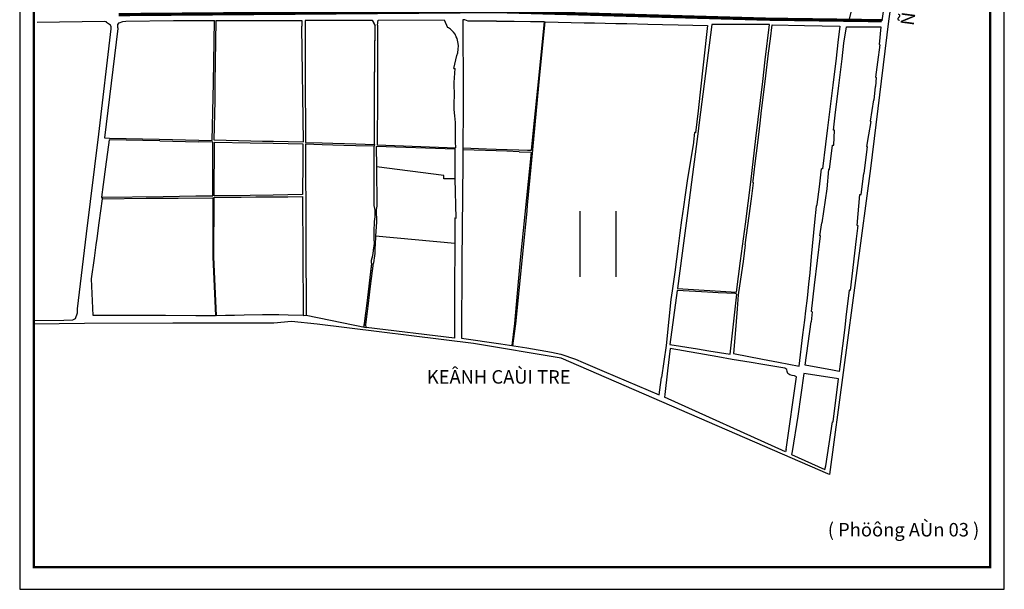
# Model space of a CAD drawing. Extents: x 28632668 to 42223871, y -5052973 to 3223429.
# Drawn here: x 34088728 to 36821122, y -640956 to 937919 of the extents above; entities that cross this region are included whole.
import ezdxf
from ezdxf.enums import TextEntityAlignment as Align

# ---------------------------------------------------------------- set-up
doc = ezdxf.new("R2010")
doc.units = 0
doc.header["$LTSCALE"] = 100000
doc.header["$MEASUREMENT"] = 0
for name, color, linetype in [('khung', 7, 'CONTINUOUS'), ('ranh', 232, 'CONTINUOUS'), ('song', 102, 'CONTINUOUS')]:
    doc.layers.add(name, color=color, linetype=linetype)
doc.styles.add('GHICHU', font='Vavon__0.ttf', dxfattribs={"height": 1400})

msp = doc.modelspace()

# ---------------------------------------------------------------- linework, layer by layer
at = {"layer": 'khung', "linetype": 'Continuous'}
msp.add_lwpolyline([(34088728.4, 3223428.8), (34088728.4, -640956.1), (36821121.7, -640956.1), (36821121.7, 3223428.8)], close=True, dxfattribs=at)
at = {"layer": 'khung', "linetype": 'Continuous', "const_width": 6505.7}
msp.add_lwpolyline([(34127762.6, 3167430.3), (34127762.6, -579852), (36782087.5, -579852), (36782087.5, 3167430.3)], close=True, dxfattribs=at)
at = {"layer": 'ranh'}
for p, q in [((35643061.1, 407155.1), (35643061.1, 225089.5)), ((35743061.1, 407155.1), (35743061.1, 225089.5))]:
    msp.add_line(p, q, dxfattribs=at)
at = {"layer": 'ranh', "const_width": 9000, "flags": 128}
msp.add_lwpolyline([(34363488, 951998.7), (35412314, 960458.3), (36164428.7, 939398.2), (36481045.6, 935103.4)], dxfattribs=at)
at = {"layer": 'song', "linetype": 'Continuous'}
for p, q in [((34626763.1, 763161), (34629530.9, 935806.6)), ((34633283.8, 935812.1), (34630708.7, 762864)), ((35067816.3, 935733.8), (35075257.3, 921836.1)), ((35412186.6, 933451.1), (35333296.7, 933600.8)), ((35412186.6, 933451.1), (35460983.4, 933433.6)), ((35460983.4, 933433.6), (35505954.6, 933400.9)), ((35619576, 930515), (35655598.8, 929732.3)), ((35655598.8, 929732.3), (35684042.5, 929108.1)), ((35684042.5, 929108.1), (35742886.2, 927823.4)), ((34361049.6, 915001), (34361070, 915938.1)), ((34871582.1, 917097.8), (34871536, 919615.3)), ((34880719.1, 919092.5), (34881293.4, 789523.3)), ((35074553.9, 839367.1), (35075257.3, 921836.1)), ((35082096.2, 922603.6), (35081924.5, 862041.8)), ((35742886.2, 927823.4), (35756027.1, 927528.9)), ((35756027.1, 927528.9), (35773822.3, 927141)), ((35773822.3, 927141), (35832241.6, 925719.8)), ((35832241.6, 925719.8), (35872471.4, 924747.1)), ((35872471.4, 924747.1), (35915894.3, 923693.1)), ((36167153.6, 844919.1), (36172050.9, 885046.3)), ((36359381.4, 874669.3), (36354103.3, 831558.9)), ((35081924.5, 862041.8), (35081816.3, 826097.3)), ((36370936.2, 829780.9), (36376252.4, 872759.7)), ((35073774.8, 748562.4), (35074553.9, 839367.1)), ((35081816.3, 826097.3), (35081589, 746935.7)), ((35293750.1, 802840), (35302020.4, 839059.2)), ((36150566.4, 766605), (36157638.4, 826261.2)), ((36157591.3, 766611.3), (36167153.6, 844919.1)), ((36354103.3, 831558.9), (36344979.6, 756865)), ((36362351.2, 755764.7), (36370936.2, 829780.9)), ((36469170.2, 820544.6), (36463678.8, 778317.3)), ((35293750.1, 802840), (35296761.3, 802512.1)), ((35529080.4, 784317.1), (35512611.8, 622056.9)), ((35992187.3, 788615.5), (35974544.6, 652900)), ((36131800.9, 608322.3), (36150566.4, 766605)), ((36147759.5, 686097.8), (36157591.3, 766611.3)), ((34630708.7, 762864), (34629991.8, 713319)), ((35073726.1, 700144.6), (35073774.8, 748562.4)), ((35081589, 746935.7), (35081289.7, 694852.6)), ((36344979.6, 756865), (36335895.4, 682574.5)), ((36352154.3, 672916.8), (36362351.2, 755764.7)), ((35976471.3, 728472.9), (35971234.2, 685364.7)), ((36458252.9, 715480.9), (36449214.7, 656415.8)), ((35073646.1, 627646), (35073726.1, 700144.6)), ((35081289.7, 694852.6), (35080881.5, 624763.3)), ((36143482.8, 651137.5), (36147759.5, 686097.8)), ((36335895.4, 682574.5), (36330412, 637776.1)), ((35974544.6, 652900), (35970483.3, 621685.2)), ((36136876.1, 597040.7), (36143482.8, 651137.5)), ((36330412, 637776.1), (36324937.7, 592998.9)), ((36347691.5, 590353.8), (36350089, 631608.5)), ((34337018.4, 605258.2), (34327276.8, 530016)), ((34477672.6, 602339), (34337018.4, 605258.2)), ((34338053.4, 609810.1), (34475830.6, 606650.1)), ((34475830.6, 606650.1), (34585451.3, 604130.2)), ((34477672.6, 602339), (34584893.1, 599512)), ((34730419.7, 602250.9), (34762664.4, 601527.5)), ((34762664.4, 601527.5), (34793467.1, 600837.8)), ((35073612.8, 592209.6), (35073646.1, 627646)), ((35970483.3, 621685.2), (35955765.2, 508502.4)), ((35961075.9, 625157.9), (35958362.3, 599540.9)), ((36117526, 487840.4), (36131800.9, 608322.3)), ((36443874.9, 619092.9), (36438964, 586309)), ((34728499.6, 596776), (34791954.4, 595621.9)), ((34791954.4, 595621.9), (34834004, 594852.2)), ((34793467.1, 600837.8), (34833692.5, 599947.1)), ((34927702.7, 596618.8), (34957385.9, 595713.1)), ((34957966.2, 590406.7), (34928347.3, 591264.5)), ((34957385.9, 595713.1), (34989840.1, 594733.8)), ((34988522.2, 589528.6), (34957966.2, 590406.7)), ((35021808.7, 588564.3), (34988522.2, 589528.6)), ((34989840.1, 594733.8), (35021459.7, 593780.5)), ((35021459.7, 593780.5), (35073612.8, 592209.6)), ((35071970.3, 587110), (35021808.7, 588564.3)), ((35073612.8, 592209.6), (35071970.3, 587110)), ((35073612.8, 592209.6), (35071970.3, 587110)), ((35072210.9, 533626.9), (35071970.3, 587110)), ((35381614.5, 575138.5), (35318538.9, 577245.4)), ((35384309.5, 579432.1), (35318552.1, 581722.3)), ((35411343.9, 574142.8), (35381614.5, 575138.5)), ((35411001.3, 578495.4), (35384309.5, 579432.1)), ((35441959.4, 577413.1), (35411001.3, 578495.4)), ((35440836.2, 573154.7), (35411343.9, 574142.8)), ((35473906.4, 576303), (35441959.4, 577413.1)), ((35497516.8, 575474.3), (35473906.4, 576303)), ((36129858.7, 539568), (36136876.1, 597040.7)), ((35474883.1, 572016.2), (35440836.2, 573154.7)), ((34327276.8, 530016), (34320702.3, 481310.7)), ((35078786.4, 530399.3), (35079489.9, 420894.5)), ((36123997.7, 491539.8), (36129858.7, 539568)), ((36307937.9, 474928.1), (36313424.4, 524900.3)), ((35955765.2, 508502.4), (35939894, 388056)), ((35940774.2, 491219.4), (35935282.3, 452736.1)), ((36102445.5, 370780.5), (36117526, 487840.4)), ((36301913.7, 426129.6), (36307937.9, 474928.1)), ((36328305.9, 468726.4), (36314751.1, 374759.8)), ((34309305.7, 374492.5), (34318145, 441837)), ((34315841.8, 445557), (34487312.4, 447678)), ((34315841.8, 445557), (34318145, 441837)), ((34318145, 441837), (34439640.9, 442954)), ((34439640.9, 442954), (34486140.3, 443375.7)), ((34486140.3, 443375.7), (34528442.6, 443617.7)), ((34487312.4, 447678), (34577873.3, 449271.8)), ((34703002.9, 446227.8), (34743910.2, 446588.3)), ((34791797.3, 451879.7), (34728479.9, 450912.2)), ((34743910.2, 446588.3), (34806972.7, 447140.6)), ((34832752, 452500), (34791797.3, 451879.7)), ((34806972.7, 447140.6), (34832643.6, 447371.7)), ((35935282.3, 452736.1), (35930562, 419294.2)), ((36112954.7, 393988), (36119349.3, 441665.1)), ((36412781.4, 367168.3), (36420212.9, 453535.9)), ((35496584.5, 406777.3), (35498165.4, 423640.5)), ((35930562, 419294.2), (35925391.7, 382628.6)), ((35295969.6, 388681.8), (35295899.3, 318621.4)), ((35493266.8, 371211.5), (35496584.5, 406777.3)), ((35925391.7, 382628.6), (35920977.6, 347547.5)), ((35939894, 388056), (35927089.7, 290921.5)), ((36102283.7, 314333.5), (36112954.7, 393988)), ((34303691, 331703), (34309305.7, 374492.5)), ((35489782.5, 333815.9), (35493266.8, 371211.5)), ((36089395.4, 269518.1), (36102445.5, 370780.5)), ((36286470.7, 281288.4), (36295659.3, 376279.7)), ((34301313.7, 313613.1), (34303691, 331703)), ((35076544.4, 338795.7), (35295899.3, 318621.4)), ((35465590.3, 95344.6), (35489782.5, 333815.9)), ((35920977.6, 347547.5), (35916243.9, 309867.1)), ((36294383.2, 202246), (36311446.5, 338958.1)), ((34296190.8, 277207.2), (34301313.7, 313613.1)), ((35295899.3, 318621.4), (35295844.4, 272558.7)), ((35916243.9, 309867.1), (35911352.6, 274111.7)), ((36102283.7, 314333.5), (36095992, 267402.6)), ((34288110.5, 219799.5), (34296190.8, 277207.2)), ((34883090, 280146.9), (34883267.9, 164122.7)), ((35911352.6, 274111.7), (35906383.6, 237714.4)), ((36282073.9, 235809.3), (36286470.7, 281288.4)), ((35062379.5, 199322), (35070264.1, 263271)), ((35295844.4, 272558.7), (35295797.5, 234941)), ((36095992, 267402.6), (36091903.6, 236865.2)), ((35295797.5, 234941), (35295623.9, 63673.1)), ((35906383.6, 237714.4), (35899621.7, 186807.9)), ((36279114.1, 205138.7), (36282073.9, 235809.3)), ((35056454.7, 151331.3), (35062379.5, 199322)), ((36274518.2, 166447.6), (36279114.1, 205138.7)), ((34883267.9, 164122.7), (34883303.8, 141434.3)), ((35899621.7, 186807.9), (35895866.6, 162172.3)), ((36027367.9, 181264.6), (35997128.5, 182931.6)), ((36270323.9, 131111.2), (36274518.2, 166447.6)), ((36390714.2, 187782.5), (36381334.9, 113434.6)), ((34883303.8, 141434.3), (34883342.3, 119260.3)), ((35049401.5, 124014.7), (35053123.7, 151117)), ((35052814.1, 121816.3), (35056454.7, 151331.3)), ((35895866.6, 162172.3), (35889746.3, 107834.9)), ((34431334.5, 118309.2), (34366381.9, 118084.8)), ((34492975.2, 117785.5), (34431334.5, 118309.2)), ((34577131.1, 117082.4), (34492975.2, 117785.5)), ((34603639.2, 116865.9), (34577131.1, 117082.4)), ((34685241, 118274.7), (34659414, 117891)), ((34711602.4, 118667.3), (34685241, 118274.7)), ((34762187.2, 119427.1), (34711602.4, 118667.3)), ((34807438.5, 120099), (34762187.2, 119427.1)), ((34834190.1, 119196.4), (34807438.5, 120099)), ((34875618.2, 131949.2), (34875456, 117900.2)), ((34875456, 117900.2), (34883342.3, 119260.3)), ((34883342.3, 119260.3), (35049820, 85044.3)), ((35045498.2, 95534.4), (35049401.5, 124014.7)), ((36080001.1, 136057), (36075898.2, 89164.4)), ((36267267.3, 105372.4), (36270323.9, 131111.2)), ((36287556.3, 128429.4), (36285279, 100306.1)), ((36381334.9, 113434.6), (36378451.1, 84743)), ((35044185.1, 85947.7), (35045498.2, 95534.4)), ((35461829.4, 95836.9), (35454681.8, 34391.6)), ((35457370.1, 33986.6), (35465590.3, 95344.6)), ((35889746.3, 107834.9), (35882981.4, 34947.5)), ((36262402.7, 64465.3), (36267267.3, 105372.4)), ((36378451.1, 84743), (36365231.2, -16796.1)), ((35043002.9, 77345.4), (35043098.9, 78044.2)), ((35882981.4, 34947.5), (35870251.2, -53820.6)), ((35969692.6, 25200), (36001521, 20267.3)), ((36065814.5, -3582.5), (36025883.7, 3166.8)), ((36118525.9, -12487.2), (36065814.5, -3582.5)), ((36151271.3, -18007.1), (36118525.9, -12487.2)), ((36150018.9, -2925.2), (36194546.8, -11529.8)), ((36189841.9, -24522.7), (36151271.3, -18007.1)), ((35865397.9, -87650.4), (35870251.2, -53820.6)), ((35886412.8, -35568), (35878838.1, -100662.2)), ((35878838.1, -100662.2), (35877889.1, -108830)), ((36248072.6, -161459.2), (36232758.8, -258598.2)), ((36326100.6, -298344.1), (36344593.5, -176570.5)), ((36344593.5, -176570.5), (36346481.9, -176867.6)), ((36336031.3, -322524.2), (36336032.5, -322544.7))]:
    msp.add_line(p, q, dxfattribs=at)
for points in [[(36763035, 2682946.2), (36657053.7, 2001641.5), (36579320, 1488728), (36499555.3, 933695.5), (36449617.4, 525479.4), (36336267.6, -322891.7), (36331197.6, -321227), (35591681.5, -228.7)], [(36496642.7, 1045773.5), (36481045.6, 935103.5), (36390058.2, 932663.4), (36398513.3, 969263), (36403528.5, 992682.3)], [(34127762.6, 104192.5), (34210829.4, 104837), (34236618.5, 105722.6), (34243379.1, 109592.2), (34249046.1, 125662.1), (34249392.9, 136172.7), (34273813.2, 343984.3), (34308023.2, 620375.5), (34342821.6, 912227.8), (34342615.4, 918213.1), (34340479.7, 923186.9), (34329494.2, 929915.6)], [(34137653.2, 931424.6), (34324220.4, 934346.3), (34327614.5, 932856.7), (34329310.5, 930635.8), (34329494.2, 929915.6)], [(34361070, 915938.1), (34361215.5, 924874.2), (34364450.2, 929639.8), (34374841.7, 932948.2), (34383719.5, 933488.6), (34515295.7, 935346), (34629530.9, 935806.6)], [(34633283.8, 935812.1), (34871273, 935780.3), (34871536, 919615.3)], [(35067816.3, 935733.8), (34880643.9, 935771.9), (34880719.1, 919092.5)], [(35073612.8, 592209.6), (35073774.8, 748562.4), (35075257.3, 921836.1), (35067816.3, 935733.8)], [(35082096.2, 922603.6), (35083919.7, 936929.3), (35266715.8, 937915.3), (35275648.1, 916735.1)], [(35333296.7, 933600.8), (35324292.8, 937219.1), (35318788.6, 937430.3), (35318997.4, 732888.4), (35318434.4, 541799), (35315968.1, 267804.2), (35314796.7, 55081.1), (35423555.3, 39080.5), (35496054.4, 28159.3), (35564852.4, 16273.1), (35590505.1, 10486), (35631483.3, -2953.1), (35652191.6, -12345.1), (35710765.2, -37672.2), (35863285.9, -102341.7), (35865397.9, -87650.4)], [(35505954.6, 933400.9), (35544074.8, 933381.6), (35529080.4, 784317.1)], [(35532551.6, 785536.8), (35546685.1, 932116.3), (35619576, 930515)], [(34361049.6, 915001), (34360801.6, 913341.6), (34324418, 610118.5), (34338053.4, 609810.1)], [(34833692.5, 599947.1), (34876781, 598987.8), (34871582.1, 917097.8)], [(35302020.4, 839059.2), (35304982.7, 846154.9), (35305888.5, 855852.9), (35306271, 865902.6), (35305922.3, 871674.3), (35302311.5, 885875.5), (35300372.2, 890644.2), (35296914, 897406.9), (35292668.1, 903344.5), (35289678.6, 906265.6), (35283858.3, 911468.4), (35279158.4, 915190.2), (35275648.1, 916735.1)], [(35915894.3, 923693.1), (35997384.6, 921711.7), (35976471.3, 728472.9)], [(36091911.7, 924871.4), (36009891.2, 924714.9), (35992187.3, 788615.5)], [(36157638.4, 826261.2), (36169335.4, 925011.2), (36091911.7, 924871.4)], [(36172050.9, 885046.3), (36176817.2, 924003.9), (36266265.4, 921895.2)], [(36266265.4, 921895.2), (36364868.9, 919581), (36359381.4, 874669.3)], [(36376252.4, 872759.7), (36383150.6, 918016.5), (36478011.5, 918479.1), (36473755.3, 869140.3)], [(36473755.3, 869140.3), (36475444.8, 868719.1), (36469170.2, 820544.6)], [(35295419.9, 724904), (35294842.5, 763958.2), (35296761.3, 802512.1)], [(34881293.4, 789523.3), (34882143, 597997.4), (34927702.7, 596618.8)], [(35498165.4, 423640.5), (35512508.5, 577431.5), (35532551.6, 785536.8)], [(36463678.8, 778317.3), (36465914.7, 778059.9), (36463340.6, 752337.3)], [(34585451.3, 604130.2), (34623000.8, 603267), (34626763.1, 763161)], [(36458252.9, 715480.9), (36459853.7, 715363.3), (36463340.6, 752337.3)], [(34629991.8, 713319), (34627528.1, 604544.9), (34730419.7, 602250.9)], [(35296227.8, 671205.3), (35294327.7, 688709.9), (35294596.8, 710715.7), (35295419.9, 724904)], [(35971234.2, 685364.7), (35963883.8, 624788), (35961075.9, 625157.9)], [(35298229.7, 599191.6), (35298145.2, 610624.8), (35297741.9, 620374.1), (35297960.1, 628738.1), (35298546.6, 635456.2), (35298495.6, 652815.8), (35296227.8, 671205.3)], [(36350089, 631608.5), (36347114.8, 632010.4), (36352154.3, 672916.8)], [(36449214.7, 656415.8), (36450662.5, 655713.8), (36443874.9, 619092.9)], [(35080881.5, 624763.3), (35080683.9, 591189.9), (35299245.9, 583170.9), (35298229.7, 599191.6)], [(35512611.8, 622056.9), (35507842.8, 575117.4), (35497516.8, 575474.3)], [(34577873.3, 449271.8), (34624597.3, 450096.7), (34624550.9, 598466.6), (34584893.1, 599512)], [(34728479.9, 450912.2), (34628297.6, 449395.4), (34629306.2, 598594.8), (34728499.6, 596776)], [(34834004, 594852.2), (34874642.9, 594107.7), (34874168, 546520.1)], [(34928347.3, 591264.5), (34882162.7, 592598.4), (34883005.7, 334338), (34883090, 280146.9)], [(35044213.5, 86196.6), (35053225.4, 151883.8), (35065771.8, 261357.3), (35064762.4, 263996.5), (35064858.3, 271592.7), (35066888.3, 277876), (35068532, 284261.4), (35069635.5, 290370.3), (35070247, 296822.3), (35071525.7, 304607), (35073017.1, 317680.1), (35072244.7, 331142.8), (35072227.8, 350684.9), (35073725, 378405.2), (35074785.3, 391835.1), (35074886, 398783.6), (35075327.8, 404208), (35075000.5, 409590), (35074266.9, 414692.5), (35072699.8, 423349.1), (35071970.3, 587110)], [(35297597.8, 496936.7), (35297110.3, 578805.3), (35078257.7, 586684.8), (35078786.4, 530399.3)], [(35958362.3, 599540.9), (35958174, 597730.5), (35940774.2, 491219.4)], [(36324937.7, 592998.9), (36316585.5, 524652.7), (36313424.4, 524900.3)], [(36336072.9, 522300.9), (36344650, 590484.6), (36347691.5, 590353.8)], [(36438964, 586309), (36440541.5, 586241.6), (36431437.7, 511559.1)], [(34874168, 546520.1), (34873244.1, 453115.4), (34832752, 452500)], [(35474883.1, 572016.2), (35508301.7, 570894.6), (35477828.6, 272224.5), (35472866.3, 221324.5)], [(35072772.5, 422962.2), (35072699.8, 423349.1), (35072210.9, 533626.9)], [(35297597.8, 496936.7), (35266115.8, 497259.9), (35265977.6, 506118.6), (35078786.4, 530399.3)], [(36336072.9, 522300.9), (36333309.4, 522611.5), (36328305.9, 468726.4)], [(35295969.6, 388681.8), (35299599.4, 388141.1), (35297597.8, 496936.7)], [(36420212.9, 453535.9), (36423451.4, 453004.6), (36431437.7, 511559.1)], [(34320702.3, 481310.7), (34315790.6, 445554.2), (34315841.8, 445557)], [(36119349.3, 441665.1), (36125296.3, 486077.5), (36123535.6, 487790.9), (36123997.7, 491539.8)], [(34528442.6, 443617.7), (34624604.2, 444182.8), (34625150, 280020.9)], [(34627391, 280792.3), (34628642.2, 445567.5), (34703002.9, 446227.8)], [(34832643.6, 447371.7), (34873273.4, 447727.3), (34874383.3, 283596.5), (34875618.2, 131949.2)], [(35072230.2, 345038.1), (35072227.8, 350684.9), (35073725, 378405.2), (35074785.3, 391835.1), (35074886, 398783.6), (35075327.8, 404208), (35075000.5, 409590), (35074266.9, 414692.5), (35072772.5, 422962.2)], [(35079489.9, 420894.5), (35077906.3, 411550), (35078680.7, 377135.3), (35076544.4, 338795.7)], [(36295659.3, 376279.7), (36299984.5, 421003.9), (36301913.7, 426129.6)], [(36311446.5, 338958.1), (36309606.5, 339124.2), (36314751.1, 374759.8)], [(36412781.4, 367168.3), (36414620.2, 367022.7), (36409772.3, 330107.5)], [(35070724.1, 299738.8), (35071525.7, 304607), (35073017.1, 317680.1), (35072244.7, 331142.8), (35072230.2, 345038.1)], [(35076544.4, 338795.7), (35076288, 334111.8), (35074551.7, 300649.1)], [(36409772.3, 330107.5), (36393338, 187392.2), (36390714.2, 187782.5)], [(35074551.7, 300649.1), (35073965.3, 289446.4), (35071997, 277375.7), (35071659.1, 271185.6), (35070264.1, 263271)], [(34625150, 280020.9), (34632257.4, 116621.6), (34603639.2, 116865.9)], [(34659414, 117891), (34634748.5, 117519.9), (34627391, 280792.3)], [(35065016.1, 254722.4), (35065771.8, 261357.3), (35064762.4, 263996.5), (35064858.3, 271592.7), (35066888.3, 277876), (35068532, 284261.4), (35069635.5, 290370.3), (35070247, 296822.3), (35070724.1, 299738.8)], [(35927089.7, 290921.5), (35914120.2, 192492.2), (36077964.8, 182364.5), (36089395.4, 269518.1)], [(35053123.7, 151117), (35053225.4, 151883.8), (35065016.1, 254722.4)], [(34366381.9, 118084.8), (34292595.1, 117836.7), (34288110.5, 219799.5)], [(35472866.3, 221324.5), (35468871.6, 180311.1), (35461829.4, 95836.9)], [(36091903.6, 236865.2), (36082910.7, 174922.6), (36080001.1, 136057)], [(36287556.3, 128429.4), (36285646.9, 128735.7), (36294383.2, 202246)], [(35997128.5, 182931.6), (35913363, 187564.7), (35893103.6, 37171.3), (35969692.6, 25200)], [(36001521, 20267.3), (36060501.5, 10525), (36078408.8, 176731.8), (36074156.4, 178678.2), (36027367.9, 181264.6)], [(34875456, 117900.2), (34875451.4, 117797), (34834190.1, 119196.4)], [(35049411.3, 93024.2), (35049266.6, 93036.8), (35052814.1, 121816.3)], [(35591681.5, -228.7), (35348159.8, 40399.7), (34914205.2, 93949.7), (34843216.9, 101343.8), (34793956.4, 96522), (34513706, 96967.2), (34268460.4, 95503.8), (34127762.6, 93726.7)], [(35295623.9, 63673.1), (35295799.8, 55063.3), (35049820, 85044.3), (35049411.3, 93024.2)], [(36075898.2, 89164.4), (36069218.2, 12681.7), (36150018.9, -2925.2)], [(36344350.7, -33971.4), (36268067, -19699.8), (36285279, 100306.1)], [(35043053.2, 77739), (35043095.1, 78044.7)], [(36194546.8, -11529.8), (36252059.6, -22638.7), (36262402.7, 64465.3)], [(36025883.7, 3166.8), (35893587.1, 26151), (35886412.8, -35568)], [(36215824.9, -253493.1), (36244138.9, -52132.3), (36238937.9, -49209.6), (36232218.4, -48036.8), (36225764.6, -46458.6), (36220145.7, -43044.6), (36218244.6, -37101.3), (36217193.1, -32016.3), (36211823.2, -28454.9), (36189841.9, -24522.7)], [(36365231.2, -16796.1), (36362549, -37381.7), (36344350.7, -33971.4)], [(36343200.9, -54740.1), (36265015.8, -42362.9), (36248072.6, -161459.2)], [(36346481.9, -176867.6), (36360830.4, -57533.6), (36343200.9, -54740.1)], [(36215824.9, -253493.1), (36213635.5, -259682.3), (35877889.1, -108830)], [(36232758.8, -258598.2), (36230140.5, -267084.2), (36322614.9, -308636.8), (36326100.6, -298344.1)]]:
    msp.add_lwpolyline(points, dxfattribs=at)

# ---------------------------------------------------------------- texts
at = {"layer": 'khung', "linetype": 'Continuous', "style": 'GHICHU'}
msp.add_text('ÑT 847', height=37366.06, rotation=82.2570704, dxfattribs=at).set_placement((36580673.1, 1000896.3), align=Align.CENTER)
for s, p in [('KEÂNH CAÙI TRE', (35417984.4, -70862.8)), ('( Phöông AÙn 03 )', (36541471.6, -494510.7))]:
    msp.add_text(s, height=37366.063, dxfattribs=at).set_placement(p, align=Align.CENTER)

doc.saveas('drawing.dxf')
